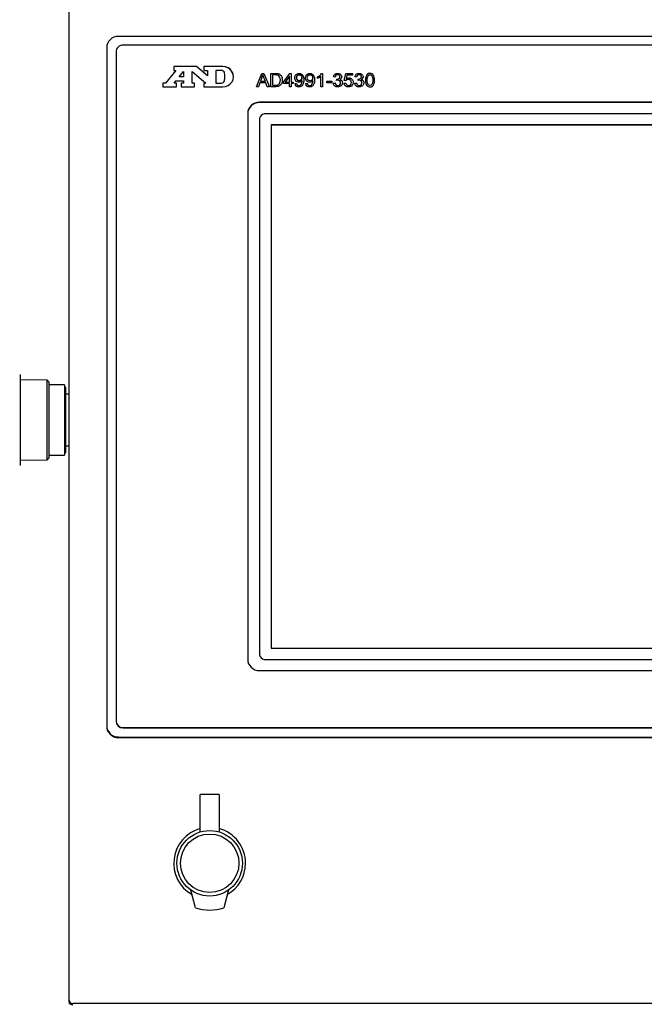
# Model space of a CAD drawing. Units: millimetres. Extents: x 23 to 562, y 10 to 286.
# Drawn here: x 191 to 212, y 153 to 186 of the extents above; entities that cross this region are included whole.
import ezdxf
from ezdxf.enums import TextEntityAlignment as Align

# ---------------------------------------------------------------- set-up
doc = ezdxf.new("R2010")
doc.units = ezdxf.units.MM
for name, color, linetype in [('3530ヘッドリアカバー幅480', 7, 'Continuous'), ('Default', 7, 'Continuous'), ('EMERGENCY銘板', 7, 'Continuous'), ('L1', 7, 'Continuous'), ('LCDシートN-1', 7, 'Continuous'), ('MP1001770_01_353', 7, 'Continuous'), ('PXC_1404515_01_S', 7, 'Continuous'), ('トップカバー前扉480X440_', 7, 'Continuous')]:
    doc.layers.add(name, color=color, linetype=linetype)
doc.styles.add('SEACAD_Arial', font='arial.ttf', dxfattribs={"width": 0.95})
doc.dimstyles.new('AD', dxfattribs={"dimtxt": 2.7, "dimasz": 2.16, "dimexe": 1.35, "dimexo": 1.35, "dimgap": 0.675, "dimtad": 1, "dimdec": 3, "dimlfac": 12.5, "dimdsep": 46, "dimtxsty": 'SEACAD_Arial', "dimblk1": '_SE_FILLED', "dimblk2": '_SE_FILLED', "dimsah": 1, "dimcen": 1.35, "dimadec": 1, "dimazin": 0, "dimtfac": 0.6, "dimtdec": 3, "dimtmove": 0, "dimatfit": 3, "dimfxl": 1, "dimarcsym": 0})

# ---------------------------------------------------------------- blocks, each defined once
blk = doc.blocks.new('SE')
at = {"layer": '3530ヘッドリアカバー幅480', "color": 7, "linetype": 'Continuous', "lineweight": 25}
for p in [(192.446, 152.878), (192.477, 152.798)]:
    blk.add_line(p, (192.446, 152.798), dxfattribs=at)
at = {"layer": 'EMERGENCY銘板', "color": 7, "linetype": 'Continuous', "lineweight": 25}
for p, q in [((192.431, 175.158), (192.431, 170.358)), ((192.446, 175.158), (192.431, 175.158)), ((192.431, 170.358), (192.446, 170.358))]:
    blk.add_line(p, q, dxfattribs=at)
at = {"layer": 'L1', "color": 7, "linetype": 'Continuous', "lineweight": 25}
for p, q in [((190.783, 171.24), (190.783, 174.276)), ((191.695, 174.119), (190.783, 174.127)), ((191.695, 171.397), (191.695, 174.119)), ((191.759, 174.054), (191.695, 174.119)), ((191.759, 171.462), (191.759, 174.054)), ((192.279, 173.958), (191.759, 173.958)), ((192.279, 173.958), (192.279, 171.558)), ((192.319, 173.878), (192.279, 173.878)), ((192.319, 173.878), (192.319, 171.638)), ((192.431, 173.638), (192.319, 173.638)), ((192.319, 171.878), (192.431, 171.878)), ((190.783, 171.389), (191.695, 171.397)), ((191.695, 171.397), (191.759, 171.462)), ((191.759, 171.558), (192.279, 171.558)), ((192.279, 171.638), (192.319, 171.638))]:
    blk.add_line(p, q, dxfattribs=at)
for centre, start, end in [((190.743, 174.276), 0, 75), ((190.743, 171.24), 285, 0)]:
    blk.add_arc(centre, 0.04, start, end, dxfattribs=at)
at = {"layer": 'LCDシートN-1', "color": 7, "linetype": 'Continuous', "lineweight": 25}
for p, q in [((229.166, 185.873), (194.126, 185.873)), ((229.006, 185.575), (194.286, 185.575)), ((193.726, 185.487), (193.726, 162.305)), ((194.046, 185.343), (194.046, 162.47)), ((196.801, 184.841), (196.021, 184.841)), ((196.021, 184.841), (196.021, 184.708)), ((196.801, 184.84), (196.021, 184.84)), ((196.801, 184.84), (196.801, 184.841)), ((197.173, 184.523), (196.801, 184.841)), ((197.173, 184.523), (196.801, 184.84)), ((197.698, 184.841), (197.043, 184.841)), ((197.043, 184.841), (197.043, 184.708)), ((197.698, 184.84), (197.043, 184.84)), ((196.093, 184.708), (195.733, 184.277)), ((196.093, 184.708), (195.733, 184.277)), ((196.021, 184.708), (196.093, 184.708)), ((196.093, 184.708), (196.093, 184.708)), ((196.203, 184.486), (196.357, 184.67)), ((196.357, 184.67), (196.357, 184.486)), ((196.645, 184.277), (196.645, 184.677)), ((196.645, 184.677), (197.113, 184.277)), ((197.043, 184.708), (197.173, 184.708)), ((197.173, 184.708), (197.173, 184.523)), ((197.173, 184.523), (197.173, 184.523)), ((197.461, 184.708), (197.461, 184.277)), ((197.644, 184.708), (197.461, 184.708)), ((197.763, 184.493), (197.763, 184.493)), ((198.846, 184.153), (199.026, 184.607)), ((198.846, 184.153), (199.026, 184.607)), ((199.026, 184.607), (199.095, 184.607)), ((199.026, 184.607), (199.026, 184.607)), ((199.026, 184.607), (199.095, 184.607)), ((199.095, 184.607), (199.286, 184.153)), ((199.095, 184.607), (199.095, 184.607)), ((199.095, 184.607), (199.286, 184.153)), ((199.337, 184.153), (199.337, 184.607)), ((199.398, 184.554), (199.398, 184.206)), ((199.769, 184.313), (199.983, 184.607)), ((199.769, 184.313), (199.983, 184.607)), ((199.974, 184.518), (199.826, 184.313)), ((199.974, 184.313), (199.974, 184.518)), ((199.983, 184.607), (200.031, 184.607)), ((199.983, 184.607), (199.983, 184.607)), ((199.983, 184.607), (200.031, 184.607)), ((200.031, 184.607), (200.031, 184.313)), ((200.931, 184.441), (200.931, 184.495)), ((201.047, 184.153), (201.047, 184.508)), ((201.068, 184.609), (201.105, 184.609)), ((201.068, 184.608), (201.068, 184.609)), ((201.068, 184.608), (201.105, 184.608)), ((201.105, 184.609), (201.105, 184.153)), ((201.534, 184.482), (201.477, 184.491)), ((201.848, 184.367), (201.894, 184.601)), ((201.848, 184.367), (201.894, 184.601)), ((201.894, 184.601), (202.128, 184.601)), ((201.894, 184.601), (201.894, 184.601)), ((201.894, 184.601), (202.128, 184.601)), ((201.939, 184.548), (201.915, 184.425)), ((202.128, 184.548), (201.939, 184.548)), ((202.128, 184.601), (202.128, 184.548)), ((202.266, 184.482), (202.209, 184.491)), ((195.733, 184.277), (195.646, 184.277)), ((195.646, 184.277), (195.646, 184.145)), ((195.733, 184.277), (195.646, 184.277)), ((195.733, 184.277), (195.733, 184.277)), ((196.029, 184.277), (196.093, 184.354)), ((196.114, 184.277), (196.029, 184.277)), ((196.029, 184.277), (196.029, 184.277)), ((196.114, 184.277), (196.029, 184.277)), ((196.093, 184.354), (196.357, 184.354)), ((196.114, 184.145), (196.114, 184.277)), ((196.357, 184.486), (196.203, 184.486)), ((196.203, 184.486), (196.203, 184.486)), ((196.357, 184.486), (196.203, 184.486)), ((196.357, 184.277), (196.271, 184.277)), ((196.357, 184.277), (196.271, 184.277)), ((196.271, 184.277), (196.271, 184.145)), ((196.357, 184.486), (196.357, 184.486)), ((196.357, 184.354), (196.357, 184.277)), ((196.357, 184.277), (196.357, 184.277)), ((196.731, 184.277), (196.645, 184.277)), ((196.645, 184.277), (196.645, 184.277)), ((196.731, 184.277), (196.645, 184.277)), ((196.731, 184.145), (196.731, 184.277)), ((197.113, 184.277), (197.043, 184.277)), ((197.113, 184.277), (197.043, 184.277)), ((197.043, 184.277), (197.043, 184.145)), ((197.113, 184.277), (197.113, 184.277)), ((197.461, 184.277), (197.644, 184.277)), ((197.461, 184.277), (197.461, 184.277)), ((197.461, 184.277), (197.644, 184.277)), ((198.963, 184.29), (198.912, 184.153)), ((199.161, 184.29), (198.963, 184.29)), ((198.981, 184.339), (199.141, 184.339)), ((198.981, 184.339), (198.981, 184.339)), ((198.981, 184.339), (199.141, 184.339)), ((199.141, 184.339), (199.141, 184.339)), ((199.215, 184.153), (199.161, 184.29)), ((199.398, 184.206), (199.398, 184.206)), ((199.769, 184.261), (199.769, 184.313)), ((199.974, 184.261), (199.769, 184.261)), ((199.826, 184.313), (199.974, 184.313)), ((199.826, 184.313), (199.826, 184.313)), ((199.826, 184.313), (199.974, 184.313)), ((199.974, 184.313), (199.974, 184.313)), ((199.974, 184.153), (199.974, 184.261)), ((200.031, 184.313), (200.095, 184.313)), ((200.031, 184.313), (200.031, 184.313)), ((200.031, 184.313), (200.095, 184.313)), ((200.095, 184.261), (200.031, 184.261)), ((200.031, 184.261), (200.031, 184.153)), ((200.095, 184.313), (200.095, 184.261)), ((200.163, 184.258), (200.218, 184.263)), ((200.163, 184.258), (200.218, 184.262)), ((200.218, 184.262), (200.218, 184.263)), ((200.529, 184.258), (200.584, 184.263)), ((200.529, 184.258), (200.584, 184.262)), ((200.584, 184.262), (200.584, 184.263)), ((200.772, 184.366), (200.772, 184.366)), ((201.247, 184.289), (201.247, 184.346)), ((201.247, 184.346), (201.426, 184.346)), ((201.247, 184.346), (201.426, 184.346)), ((201.426, 184.289), (201.247, 184.289)), ((201.426, 184.346), (201.426, 184.289)), ((201.472, 184.272), (201.53, 184.28)), ((201.472, 184.272), (201.53, 184.279)), ((201.53, 184.279), (201.53, 184.28)), ((201.586, 184.367), (201.593, 184.416)), ((201.586, 184.367), (201.593, 184.416)), ((201.593, 184.416), (201.593, 184.416)), ((201.602, 184.416), (201.602, 184.416)), ((201.693, 184.398), (201.693, 184.398)), ((201.838, 184.272), (201.898, 184.276)), ((201.838, 184.272), (201.898, 184.276)), ((201.902, 184.36), (201.848, 184.367)), ((201.898, 184.276), (201.898, 184.276)), ((201.915, 184.425), (201.915, 184.425)), ((202.204, 184.272), (202.262, 184.28)), ((202.204, 184.272), (202.262, 184.279)), ((202.262, 184.279), (202.262, 184.28)), ((202.318, 184.367), (202.325, 184.416)), ((202.318, 184.367), (202.325, 184.416)), ((202.325, 184.416), (202.325, 184.416)), ((202.334, 184.416), (202.334, 184.416)), ((202.425, 184.398), (202.425, 184.398)), ((195.646, 184.145), (196.114, 184.145)), ((196.271, 184.145), (196.731, 184.145)), ((197.043, 184.145), (197.698, 184.145)), ((198.912, 184.153), (198.846, 184.153)), ((199.286, 184.153), (199.215, 184.153)), ((200.031, 184.153), (199.974, 184.153)), ((201.105, 184.153), (201.047, 184.153)), ((224.346, 183.623), (198.946, 183.623)), ((224.346, 183.613), (198.946, 183.613)), ((198.546, 183.237), (198.546, 164.575)), ((224.186, 183.231), (199.106, 183.231)), ((198.946, 183.076), (198.946, 164.724)), ((199.346, 182.845), (199.346, 164.956)), ((223.946, 182.845), (199.346, 182.845)), ((223.946, 182.84), (199.346, 182.84)), ((198.946, 164.724), (198.946, 164.72)), ((199.346, 164.956), (223.946, 164.956)), ((199.106, 164.569), (224.186, 164.569)), ((199.106, 164.569), (199.106, 164.565)), ((199.106, 164.565), (224.186, 164.565)), ((198.946, 164.189), (224.346, 164.189)), ((193.726, 162.305), (193.726, 162.284)), ((194.046, 162.47), (194.046, 162.459)), ((194.286, 162.238), (229.006, 162.238)), ((194.286, 162.228), (229.006, 162.228)), ((194.126, 161.918), (229.166, 161.918)), ((194.126, 161.898), (229.166, 161.898))]:
    blk.add_line(p, q, dxfattribs=at)
for centre, radius, start, end in [((197.672, 184.92), 1.433, 336.0807, 345.4542), ((203.723, 186.168), 4.934, 199.0138, 201.7528), ((200.821, 184.765), 0.292, 292.2225, 327.6453), ((200.821, 184.765), 0.292, 292.2225, 327.6453), ((200.79, 184.819), 0.404, 290.5324, 309.6569), ((201.6, 184.451), 0.0352, 258.6306, 274.0005), ((201.6, 184.451), 0.0352, 258.6306, 274.0005), ((202.332, 184.451), 0.0352, 258.6306, 274.0005), ((202.332, 184.451), 0.0352, 258.6306, 274.0005)]:
    blk.add_arc(centre, radius, start, end, dxfattribs=at)
for centre, major_axis, start_param, end_param in [((194.126, 185.487), (0.4, 0), 1.570796, 3.141593), ((194.286, 185.343), (0.24, 0), 1.570796, 3.141593), ((197.698, 184.493), (-0.36, 0), 1.570796, 4.712389), ((197.698, 184.493), (-0.36, 0), 3.141593, 4.712389), ((197.644, 184.604), (0.108, 0), 0.189365, 1.570796), ((197.043, 184.493), (-0.72, 0), 2.952228, 3.330958), ((197.043, 184.493), (-0.72, 0), 2.952228, 3.141593), ((197.644, 184.382), (0.108, 0), 4.712389, 6.09382), ((197.644, 184.381), (0.108, 0), 4.712389, 6.09382), ((198.946, 183.237), (0.4, 0), 1.570796, 3.141593), ((198.946, 183.227), (0.4, 0), 1.570796, 3.141593), ((199.176, 183.009), (-0.24, 0), 5.006904, 5.98867), ((199.176, 164.791), (-0.24, 0), 0.294515, 1.276281), ((199.176, 164.787), (-0.24, 0), 0.294515, 1.276281), ((198.946, 164.575), (-0.4, 0), 0, 1.570796), ((194.126, 162.305), (-0.4, 0), 0, 1.570796), ((194.126, 162.284), (-0.4, 0), 0, 1.570796), ((194.286, 162.47), (-0.24, 0), 0, 1.570796), ((194.286, 162.459), (-0.24, 0), 0, 1.570796)]:
    blk.add_ellipse(centre, major_axis=major_axis, ratio=0.965926, start_param=start_param, end_param=end_param, dxfattribs=at)
for points, knots in [([(199.337, 184.607), (199.391, 184.607), (199.445, 184.607), (199.499, 184.607), (199.535, 184.607), (199.563, 184.605), (199.582, 184.601), (199.61, 184.595), (199.633, 184.584), (199.652, 184.568), (199.676, 184.548), (199.695, 184.522), (199.708, 184.491), (199.72, 184.459), (199.726, 184.423), (199.726, 184.348), (199.722, 184.317), (199.713, 184.29), (199.705, 184.264), (199.694, 184.242), (199.681, 184.224), (199.668, 184.207), (199.654, 184.193), (199.638, 184.183), (199.623, 184.173), (199.604, 184.165), (199.56, 184.155), (199.535, 184.153), (199.507, 184.153), (199.45, 184.153), (199.393, 184.153), (199.337, 184.153)], [0, 0, 0, 0, 0.150382, 0.150382, 0.150382, 0.228431, 0.228431, 0.228431, 0.30069, 0.30069, 0.30069, 0.392591, 0.392591, 0.392591, 0.498089, 0.498089, 0.587841, 0.587841, 0.587841, 0.658323, 0.658323, 0.658323, 0.714972, 0.714972, 0.714972, 0.778663, 0.778663, 0.842354, 0.842354, 0.842354, 1, 1, 1, 1]), ([(199.337, 184.607), (199.391, 184.607), (199.445, 184.607), (199.499, 184.607), (199.535, 184.607), (199.563, 184.605), (199.582, 184.601), (199.61, 184.595), (199.633, 184.584), (199.652, 184.568), (199.676, 184.548), (199.695, 184.522), (199.708, 184.49), (199.717, 184.465), (199.723, 184.438), (199.725, 184.407)], [0, 0, 0, 0, 0.1503824, 0.1503824, 0.1503824, 0.2284309, 0.2284309, 0.2284309, 0.30069, 0.30069, 0.30069, 0.3925914, 0.3925914, 0.3925914, 0.4763104, 0.4763104, 0.4763104, 0.4763104]), ([(199.398, 184.206), (199.432, 184.206), (199.466, 184.206), (199.499, 184.206), (199.53, 184.206), (199.555, 184.209), (199.572, 184.214), (199.59, 184.22), (199.604, 184.228), (199.629, 184.252), (199.641, 184.271), (199.649, 184.296), (199.657, 184.32), (199.662, 184.349), (199.662, 184.431), (199.654, 184.468), (199.637, 184.493), (199.621, 184.519), (199.602, 184.536), (199.578, 184.545), (199.562, 184.551), (199.535, 184.554), (199.497, 184.554), (199.464, 184.554), (199.431, 184.554), (199.398, 184.554)], [0, 0, 0, 0, 0.131868, 0.131868, 0.131868, 0.228282, 0.228282, 0.228282, 0.29352, 0.29352, 0.383701, 0.383701, 0.383701, 0.499077, 0.499077, 0.657972, 0.657972, 0.657972, 0.763653, 0.763653, 0.763653, 0.870573, 0.870573, 0.870573, 1, 1, 1, 1]), ([(200.406, 184.366), (200.394, 184.348), (200.379, 184.334), (200.359, 184.323), (200.339, 184.312), (200.317, 184.306), (200.294, 184.306), (200.255, 184.307), (200.222, 184.32), (200.168, 184.374), (200.155, 184.41), (200.155, 184.501), (200.169, 184.538), (200.197, 184.566), (200.225, 184.595), (200.26, 184.609), (200.333, 184.609), (200.361, 184.601), (200.386, 184.585), (200.412, 184.569), (200.431, 184.546), (200.444, 184.517), (200.457, 184.487), (200.463, 184.445), (200.463, 184.331), (200.457, 184.285), (200.444, 184.25), (200.431, 184.216), (200.411, 184.19), (200.386, 184.172), (200.36, 184.154), (200.33, 184.145), (200.258, 184.145), (200.228, 184.155), (200.205, 184.175), (200.182, 184.195), (200.167, 184.222), (200.163, 184.258)], [0, 0, 0, 0, 0.044984, 0.044984, 0.044984, 0.091359, 0.091359, 0.091359, 0.172105, 0.172105, 0.252851, 0.252851, 0.335779, 0.335779, 0.335779, 0.417773, 0.417773, 0.476686, 0.476686, 0.476686, 0.539865, 0.539865, 0.539865, 0.633402, 0.633402, 0.731004, 0.731004, 0.731004, 0.800309, 0.800309, 0.800309, 0.864239, 0.864239, 0.93282, 0.93282, 0.93282, 1, 1, 1, 1]), ([(200.156, 184.43), (200.155, 184.438), (200.155, 184.446), (200.155, 184.501), (200.169, 184.538), (200.197, 184.566), (200.225, 184.594), (200.26, 184.608), (200.333, 184.608), (200.361, 184.6), (200.386, 184.585), (200.412, 184.569), (200.431, 184.546), (200.444, 184.516), (200.455, 184.492), (200.461, 184.457), (200.463, 184.413)], [0.2374303, 0.2374303, 0.2374303, 0.2374303, 0.2528509, 0.2528509, 0.3357791, 0.3357791, 0.3357791, 0.4177726, 0.4177726, 0.4766864, 0.4766864, 0.4766864, 0.5398655, 0.5398655, 0.5398655, 0.6191735, 0.6191735, 0.6191735, 0.6191735]), ([(200.399, 184.458), (200.399, 184.49), (200.391, 184.515), (200.373, 184.535), (200.356, 184.554), (200.335, 184.563), (200.284, 184.563), (200.261, 184.552), (200.243, 184.532), (200.224, 184.512), (200.215, 184.486), (200.215, 184.424), (200.224, 184.401), (200.259, 184.364), (200.282, 184.356), (200.335, 184.356), (200.356, 184.364), (200.391, 184.401), (200.399, 184.426), (200.399, 184.458)], [0, 0, 0, 0, 0.134485, 0.134485, 0.134485, 0.249645, 0.249645, 0.369124, 0.369124, 0.369124, 0.506606, 0.506606, 0.629954, 0.629954, 0.753303, 0.753303, 0.876651, 0.876651, 1, 1, 1, 1]), ([(200.772, 184.366), (200.761, 184.348), (200.745, 184.334), (200.725, 184.323), (200.705, 184.312), (200.683, 184.306), (200.66, 184.306), (200.621, 184.307), (200.588, 184.32), (200.562, 184.347), (200.535, 184.374), (200.521, 184.41), (200.521, 184.501), (200.535, 184.538), (200.563, 184.566), (200.591, 184.595), (200.626, 184.609), (200.699, 184.609), (200.727, 184.601), (200.752, 184.585), (200.778, 184.569), (200.797, 184.546), (200.823, 184.487), (200.83, 184.445), (200.83, 184.331), (200.823, 184.285), (200.81, 184.25), (200.797, 184.216), (200.778, 184.19), (200.752, 184.172), (200.726, 184.154), (200.696, 184.145), (200.624, 184.145), (200.594, 184.155), (200.571, 184.175), (200.548, 184.195), (200.533, 184.222), (200.529, 184.258)], [0, 0, 0, 0, 0.044968, 0.044968, 0.044968, 0.091357, 0.091357, 0.091357, 0.166589, 0.166589, 0.166589, 0.25005, 0.25005, 0.335768, 0.335768, 0.335768, 0.417156, 0.417156, 0.476678, 0.476678, 0.476678, 0.560199, 0.560199, 0.643719, 0.643719, 0.730871, 0.730871, 0.730871, 0.800204, 0.800204, 0.800204, 0.864717, 0.864717, 0.932717, 0.932717, 0.932717, 1, 1, 1, 1]), ([(200.523, 184.43), (200.522, 184.438), (200.521, 184.446), (200.521, 184.501), (200.535, 184.538), (200.563, 184.566), (200.591, 184.594), (200.626, 184.608), (200.699, 184.608), (200.727, 184.6), (200.752, 184.585), (200.778, 184.569), (200.797, 184.546), (200.821, 184.491), (200.827, 184.457), (200.829, 184.413)], [0.234155, 0.234155, 0.234155, 0.234155, 0.2500504, 0.2500504, 0.3357676, 0.3357676, 0.3357676, 0.4171556, 0.4171556, 0.4766782, 0.4766782, 0.4766782, 0.5601988, 0.5601988, 0.6310908, 0.6310908, 0.6310908, 0.6310908]), ([(200.765, 184.458), (200.765, 184.49), (200.757, 184.515), (200.739, 184.535), (200.722, 184.553), (200.701, 184.563), (200.65, 184.563), (200.628, 184.552), (200.59, 184.512), (200.581, 184.486), (200.581, 184.424), (200.59, 184.401), (200.607, 184.382), (200.625, 184.364), (200.647, 184.356), (200.701, 184.356), (200.723, 184.364), (200.74, 184.382), (200.757, 184.4), (200.765, 184.426), (200.765, 184.458)], [0, 0, 0, 0, 0.134578, 0.134578, 0.134578, 0.26035, 0.26035, 0.389266, 0.389266, 0.518183, 0.518183, 0.633846, 0.633846, 0.633846, 0.750709, 0.750709, 0.867571, 0.867571, 0.867571, 1, 1, 1, 1]), ([(200.765, 184.458), (200.765, 184.49), (200.757, 184.515), (200.739, 184.534), (200.722, 184.553), (200.701, 184.562), (200.65, 184.562), (200.628, 184.552), (200.59, 184.512), (200.581, 184.486), (200.581, 184.424), (200.59, 184.4), (200.607, 184.382), (200.625, 184.364), (200.647, 184.355), (200.701, 184.355), (200.723, 184.364), (200.74, 184.382), (200.757, 184.4), (200.765, 184.426), (200.765, 184.458)], [0, 0, 0, 0, 0.134578, 0.134578, 0.134578, 0.26035, 0.26035, 0.389266, 0.389266, 0.518183, 0.518183, 0.633846, 0.633846, 0.633846, 0.750709, 0.750709, 0.867571, 0.867571, 0.867571, 1, 1, 1, 1]), ([(201.477, 184.491), (201.484, 184.528), (201.5, 184.557), (201.55, 184.598), (201.581, 184.609), (201.645, 184.609), (201.669, 184.603), (201.69, 184.593), (201.712, 184.582), (201.729, 184.568), (201.74, 184.549), (201.752, 184.531), (201.758, 184.511), (201.758, 184.471), (201.752, 184.453), (201.741, 184.437), (201.73, 184.421), (201.714, 184.408), (201.693, 184.398)], [0, 0, 0, 0, 0.194929, 0.194929, 0.389857, 0.389857, 0.523058, 0.523058, 0.523058, 0.651163, 0.651163, 0.651163, 0.769622, 0.769622, 0.881214, 0.881214, 0.881214, 1, 1, 1, 1]), ([(201.477, 184.491), (201.484, 184.528), (201.5, 184.557), (201.55, 184.598), (201.581, 184.608), (201.645, 184.608), (201.669, 184.603), (201.69, 184.592), (201.712, 184.582), (201.729, 184.567), (201.74, 184.549), (201.752, 184.53), (201.758, 184.511), (201.758, 184.481), (201.757, 184.473), (201.754, 184.465)], [0, 0, 0, 0, 0.1949286, 0.1949286, 0.3898573, 0.3898573, 0.5230585, 0.5230585, 0.5230585, 0.651163, 0.651163, 0.651163, 0.7696221, 0.7696221, 0.8187421, 0.8187421, 0.8187421, 0.8187421]), ([(201.602, 184.416), (201.627, 184.415), (201.649, 184.422), (201.668, 184.434), (201.688, 184.447), (201.698, 184.466), (201.698, 184.512), (201.691, 184.529), (201.676, 184.542), (201.662, 184.556), (201.643, 184.563), (201.597, 184.563), (201.578, 184.556), (201.563, 184.542), (201.548, 184.529), (201.538, 184.508), (201.534, 184.482)], [0, 0, 0, 0, 0.178368, 0.178368, 0.178368, 0.361697, 0.361697, 0.504523, 0.504523, 0.504523, 0.663087, 0.663087, 0.819479, 0.819479, 0.819479, 1, 1, 1, 1]), ([(201.602, 184.416), (201.627, 184.415), (201.649, 184.422), (201.668, 184.434), (201.688, 184.447), (201.698, 184.466), (201.698, 184.501), (201.696, 184.509), (201.693, 184.517)], [0, 0, 0, 0, 0.1783676, 0.1783676, 0.1783676, 0.3616971, 0.3616971, 0.4250476, 0.4250476, 0.4250476, 0.4250476]), ([(202.209, 184.491), (202.216, 184.528), (202.232, 184.557), (202.257, 184.578), (202.282, 184.599), (202.314, 184.609), (202.377, 184.609), (202.401, 184.603), (202.423, 184.593), (202.444, 184.582), (202.461, 184.568), (202.484, 184.531), (202.49, 184.511), (202.49, 184.471), (202.484, 184.453), (202.462, 184.421), (202.446, 184.408), (202.425, 184.398)], [0, 0, 0, 0, 0.19457, 0.19457, 0.19457, 0.388251, 0.388251, 0.52334, 0.52334, 0.52334, 0.646062, 0.646062, 0.768784, 0.768784, 0.884392, 0.884392, 1, 1, 1, 1]), ([(202.209, 184.491), (202.216, 184.528), (202.232, 184.557), (202.257, 184.578), (202.282, 184.598), (202.314, 184.608), (202.377, 184.608), (202.401, 184.603), (202.423, 184.592), (202.444, 184.582), (202.461, 184.567), (202.484, 184.53), (202.49, 184.511), (202.49, 184.481), (202.489, 184.473), (202.487, 184.465)], [0, 0, 0, 0, 0.1945697, 0.1945697, 0.1945697, 0.3882513, 0.3882513, 0.5233402, 0.5233402, 0.5233402, 0.6460623, 0.6460623, 0.7687844, 0.7687844, 0.8196642, 0.8196642, 0.8196642, 0.8196642]), ([(202.334, 184.416), (202.359, 184.415), (202.381, 184.422), (202.401, 184.434), (202.42, 184.447), (202.43, 184.466), (202.43, 184.512), (202.423, 184.529), (202.408, 184.542), (202.393, 184.556), (202.375, 184.563), (202.329, 184.563), (202.311, 184.556), (202.295, 184.542), (202.28, 184.529), (202.271, 184.508), (202.266, 184.482)], [0, 0, 0, 0, 0.179003, 0.179003, 0.179003, 0.36215, 0.36215, 0.504835, 0.504835, 0.504835, 0.663239, 0.663239, 0.819473, 0.819473, 0.819473, 1, 1, 1, 1]), ([(202.334, 184.416), (202.359, 184.415), (202.381, 184.422), (202.401, 184.434), (202.42, 184.446), (202.43, 184.466), (202.43, 184.501), (202.428, 184.509), (202.426, 184.517)], [0, 0, 0, 0, 0.1790028, 0.1790028, 0.1790028, 0.36215, 0.36215, 0.4254582, 0.4254582, 0.4254582, 0.4254582]), ([(202.572, 184.377), (202.572, 184.43), (202.577, 184.474), (202.589, 184.507), (202.6, 184.539), (202.617, 184.564), (202.64, 184.582), (202.662, 184.6), (202.691, 184.609), (202.751, 184.609), (202.773, 184.604), (202.792, 184.594), (202.811, 184.584), (202.827, 184.57), (202.839, 184.551), (202.852, 184.533), (202.861, 184.511), (202.868, 184.484), (202.876, 184.457), (202.879, 184.422), (202.879, 184.323), (202.873, 184.28), (202.862, 184.247), (202.85, 184.215), (202.834, 184.189), (202.788, 184.154), (202.76, 184.145), (202.68, 184.145), (202.644, 184.161), (202.618, 184.192), (202.587, 184.229), (202.572, 184.291), (202.572, 184.377)], [0, 0, 0, 0, 0.105598, 0.105598, 0.105598, 0.179121, 0.179121, 0.179121, 0.250688, 0.250688, 0.30387, 0.30387, 0.30387, 0.354347, 0.354347, 0.354347, 0.41333, 0.41333, 0.41333, 0.500942, 0.500942, 0.605129, 0.605129, 0.605129, 0.677497, 0.677497, 0.749865, 0.749865, 0.8444, 0.8444, 0.8444, 1, 1, 1, 1]), ([(202.631, 184.377), (202.631, 184.302), (202.64, 184.252), (202.658, 184.228), (202.677, 184.203), (202.699, 184.191), (202.725, 184.191), (202.752, 184.191), (202.774, 184.203), (202.792, 184.228), (202.81, 184.252), (202.819, 184.302), (202.819, 184.452), (202.81, 184.501), (202.774, 184.55), (202.752, 184.563), (202.698, 184.563), (202.677, 184.552), (202.661, 184.53), (202.64, 184.503), (202.631, 184.451), (202.631, 184.377)], [0, 0, 0, 0, 0.165938, 0.165938, 0.165938, 0.24969, 0.24969, 0.24969, 0.333643, 0.333643, 0.333643, 0.45845, 0.45845, 0.583258, 0.583258, 0.708065, 0.708065, 0.828569, 0.828569, 0.828569, 1, 1, 1, 1]), ([(199.398, 184.206), (199.432, 184.206), (199.466, 184.206), (199.499, 184.206), (199.53, 184.206), (199.555, 184.208), (199.572, 184.214), (199.59, 184.219), (199.604, 184.228), (199.629, 184.252), (199.641, 184.271), (199.649, 184.295), (199.655, 184.314), (199.659, 184.335), (199.661, 184.358)], [0, 0, 0, 0, 0.1318683, 0.1318683, 0.1318683, 0.2282818, 0.2282818, 0.2282818, 0.2935197, 0.2935197, 0.3837014, 0.3837014, 0.3837014, 0.4703843, 0.4703843, 0.4703843, 0.4703843]), ([(200.217, 184.478), (200.215, 184.47), (200.215, 184.462), (200.215, 184.424), (200.224, 184.4), (200.259, 184.364), (200.282, 184.355), (200.335, 184.355), (200.356, 184.364), (200.391, 184.4), (200.399, 184.426), (200.399, 184.458)], [0.469708, 0.469708, 0.469708, 0.469708, 0.5066059, 0.5066059, 0.6299544, 0.6299544, 0.7533029, 0.7533029, 0.8766515, 0.8766515, 1, 1, 1, 1]), ([(200.218, 184.263), (200.223, 184.237), (200.232, 184.219), (200.245, 184.208), (200.258, 184.196), (200.275, 184.191), (200.296, 184.191), (200.314, 184.191), (200.33, 184.195), (200.357, 184.21), (200.368, 184.221), (200.376, 184.234), (200.385, 184.247), (200.392, 184.265), (200.398, 184.287), (200.403, 184.309), (200.406, 184.332), (200.406, 184.357), (200.406, 184.361), (200.406, 184.366)], [0, 0, 0, 0, 0.179109, 0.179109, 0.179109, 0.334769, 0.334769, 0.334769, 0.469024, 0.469024, 0.603278, 0.603278, 0.603278, 0.767933, 0.767933, 0.767933, 0.977898, 0.977898, 1, 1, 1, 1]), ([(200.218, 184.262), (200.223, 184.237), (200.232, 184.219), (200.245, 184.208), (200.258, 184.196), (200.275, 184.191), (200.296, 184.191), (200.314, 184.191), (200.33, 184.195), (200.357, 184.21), (200.368, 184.221), (200.376, 184.234), (200.385, 184.247), (200.392, 184.264), (200.398, 184.287), (200.403, 184.309), (200.406, 184.332), (200.406, 184.357), (200.406, 184.361), (200.406, 184.366)], [0, 0, 0, 0, 0.179109, 0.179109, 0.179109, 0.334769, 0.334769, 0.334769, 0.469024, 0.469024, 0.603278, 0.603278, 0.603278, 0.767933, 0.767933, 0.767933, 0.977898, 0.977898, 1, 1, 1, 1]), ([(200.584, 184.263), (200.589, 184.237), (200.598, 184.219), (200.611, 184.208), (200.624, 184.196), (200.641, 184.191), (200.662, 184.191), (200.68, 184.191), (200.696, 184.195), (200.71, 184.203), (200.723, 184.21), (200.734, 184.221), (200.742, 184.234), (200.751, 184.247), (200.758, 184.265), (200.764, 184.287), (200.77, 184.309), (200.772, 184.332), (200.772, 184.357), (200.772, 184.361), (200.772, 184.366)], [0, 0, 0, 0, 0.179128, 0.179128, 0.179128, 0.333945, 0.333945, 0.333945, 0.472265, 0.472265, 0.472265, 0.603364, 0.603364, 0.603364, 0.767979, 0.767979, 0.767979, 0.977903, 0.977903, 1, 1, 1, 1]), ([(200.584, 184.262), (200.589, 184.237), (200.598, 184.219), (200.611, 184.208), (200.624, 184.196), (200.641, 184.191), (200.662, 184.191), (200.68, 184.191), (200.696, 184.195), (200.71, 184.202), (200.723, 184.21), (200.734, 184.221), (200.742, 184.234), (200.751, 184.247), (200.758, 184.264), (200.764, 184.287), (200.77, 184.309), (200.772, 184.332), (200.772, 184.357), (200.772, 184.361), (200.772, 184.366)], [0, 0, 0, 0, 0.179128, 0.179128, 0.179128, 0.333945, 0.333945, 0.333945, 0.472265, 0.472265, 0.472265, 0.603364, 0.603364, 0.603364, 0.767979, 0.767979, 0.767979, 0.977903, 0.977903, 1, 1, 1, 1]), ([(201.693, 184.398), (201.72, 184.392), (201.742, 184.379), (201.758, 184.36), (201.773, 184.341), (201.781, 184.316), (201.781, 184.247), (201.766, 184.213), (201.736, 184.186), (201.706, 184.159), (201.668, 184.145), (201.58, 184.145), (201.546, 184.157), (201.519, 184.18), (201.492, 184.204), (201.476, 184.234), (201.472, 184.272)], [0, 0, 0, 0, 0.125285, 0.125285, 0.125285, 0.259911, 0.259911, 0.443619, 0.443619, 0.443619, 0.644353, 0.644353, 0.824603, 0.824603, 0.824603, 1, 1, 1, 1]), ([(201.53, 184.28), (201.536, 184.248), (201.548, 184.226), (201.564, 184.212), (201.579, 184.198), (201.599, 184.191), (201.622, 184.191), (201.65, 184.191), (201.673, 184.2), (201.692, 184.218), (201.71, 184.236), (201.72, 184.259), (201.72, 184.311), (201.711, 184.332), (201.694, 184.349), (201.676, 184.365), (201.654, 184.373), (201.616, 184.373), (201.602, 184.371), (201.586, 184.367)], [0, 0, 0, 0, 0.163476, 0.163476, 0.163476, 0.295956, 0.295956, 0.295956, 0.454244, 0.454244, 0.454244, 0.611386, 0.611386, 0.763171, 0.763171, 0.763171, 0.931496, 0.931496, 1, 1, 1, 1]), ([(201.53, 184.279), (201.536, 184.248), (201.548, 184.225), (201.564, 184.211), (201.579, 184.198), (201.599, 184.191), (201.622, 184.191), (201.65, 184.191), (201.673, 184.2), (201.692, 184.218), (201.704, 184.23), (201.713, 184.244), (201.717, 184.26)], [0, 0, 0, 0, 0.1634765, 0.1634765, 0.1634765, 0.2959564, 0.2959564, 0.2959564, 0.4542437, 0.4542437, 0.4542437, 0.5596819, 0.5596819, 0.5596819, 0.5596819]), ([(201.693, 184.398), (201.72, 184.392), (201.742, 184.379), (201.758, 184.36), (201.769, 184.346), (201.776, 184.33), (201.779, 184.311)], [0, 0, 0, 0, 0.1252849, 0.1252849, 0.1252849, 0.2196924, 0.2196924, 0.2196924, 0.2196924]), ([(201.915, 184.425), (201.943, 184.444), (201.973, 184.454), (202.045, 184.454), (202.08, 184.44), (202.136, 184.385), (202.15, 184.35), (202.15, 184.266), (202.138, 184.23), (202.113, 184.2), (202.082, 184.163), (202.042, 184.145), (201.947, 184.145), (201.912, 184.157), (201.885, 184.18), (201.857, 184.203), (201.842, 184.234), (201.838, 184.272)], [0, 0, 0, 0, 0.1126, 0.1126, 0.261596, 0.261596, 0.410592, 0.410592, 0.553293, 0.553293, 0.553293, 0.725523, 0.725523, 0.865781, 0.865781, 0.865781, 1, 1, 1, 1]), ([(201.898, 184.276), (201.902, 184.248), (201.913, 184.227), (201.929, 184.212), (201.945, 184.198), (201.965, 184.191), (201.989, 184.191), (202.017, 184.191), (202.041, 184.201), (202.06, 184.221), (202.079, 184.241), (202.088, 184.268), (202.088, 184.333), (202.079, 184.359), (202.061, 184.377), (202.043, 184.395), (202.018, 184.405), (201.969, 184.405), (201.952, 184.4), (201.937, 184.392), (201.922, 184.384), (201.911, 184.373), (201.902, 184.36)], [0, 0, 0, 0, 0.129698, 0.129698, 0.129698, 0.24246, 0.24246, 0.24246, 0.381369, 0.381369, 0.381369, 0.53768, 0.53768, 0.684133, 0.684133, 0.684133, 0.827512, 0.827512, 0.915295, 0.915295, 0.915295, 1, 1, 1, 1]), ([(201.898, 184.276), (201.902, 184.248), (201.913, 184.226), (201.929, 184.212), (201.945, 184.198), (201.965, 184.191), (201.989, 184.191), (202.017, 184.191), (202.041, 184.201), (202.06, 184.221), (202.079, 184.241), (202.088, 184.268), (202.088, 184.311), (202.087, 184.32), (202.086, 184.328)], [0, 0, 0, 0, 0.129698, 0.129698, 0.129698, 0.2424595, 0.2424595, 0.2424595, 0.3813687, 0.3813687, 0.3813687, 0.5376798, 0.5376798, 0.5812229, 0.5812229, 0.5812229, 0.5812229]), ([(201.915, 184.425), (201.943, 184.444), (201.973, 184.453), (202.045, 184.453), (202.08, 184.44), (202.136, 184.385), (202.15, 184.35), (202.15, 184.298), (202.15, 184.29), (202.149, 184.282)], [0, 0, 0, 0, 0.1126001, 0.1126001, 0.2615963, 0.2615963, 0.4105924, 0.4105924, 0.440216, 0.440216, 0.440216, 0.440216]), ([(202.425, 184.398), (202.453, 184.392), (202.474, 184.379), (202.49, 184.36), (202.505, 184.34), (202.513, 184.316), (202.513, 184.247), (202.498, 184.213), (202.468, 184.186), (202.438, 184.159), (202.4, 184.145), (202.313, 184.145), (202.278, 184.157), (202.224, 184.204), (202.208, 184.234), (202.204, 184.272)], [0, 0, 0, 0, 0.125378, 0.125378, 0.125378, 0.259983, 0.259983, 0.443663, 0.443663, 0.443663, 0.641773, 0.641773, 0.820886, 0.820886, 1, 1, 1, 1]), ([(202.262, 184.28), (202.268, 184.248), (202.28, 184.226), (202.312, 184.198), (202.331, 184.191), (202.355, 184.191), (202.382, 184.191), (202.405, 184.2), (202.424, 184.218), (202.443, 184.236), (202.452, 184.259), (202.452, 184.311), (202.443, 184.332), (202.426, 184.349), (202.409, 184.365), (202.386, 184.373), (202.348, 184.373), (202.335, 184.371), (202.318, 184.367)], [0, 0, 0, 0, 0.147884, 0.147884, 0.295769, 0.295769, 0.295769, 0.454473, 0.454473, 0.454473, 0.611228, 0.611228, 0.76264, 0.76264, 0.76264, 0.931342, 0.931342, 1, 1, 1, 1]), ([(202.262, 184.279), (202.268, 184.248), (202.28, 184.225), (202.312, 184.198), (202.331, 184.191), (202.355, 184.191), (202.382, 184.191), (202.405, 184.2), (202.424, 184.218), (202.437, 184.23), (202.445, 184.244), (202.449, 184.26)], [0, 0, 0, 0, 0.1478844, 0.1478844, 0.2957688, 0.2957688, 0.2957688, 0.4544726, 0.4544726, 0.4544726, 0.5598026, 0.5598026, 0.5598026, 0.5598026]), ([(202.425, 184.398), (202.453, 184.392), (202.474, 184.379), (202.49, 184.36), (202.501, 184.346), (202.508, 184.33), (202.511, 184.311)], [0, 0, 0, 0, 0.1253782, 0.1253782, 0.1253782, 0.2196673, 0.2196673, 0.2196673, 0.2196673])]:
    blk.add_open_spline(points, degree=3, knots=knots, dxfattribs=at)
at = {"layer": 'MP1001770_01_353', "color": 7, "linetype": 'Continuous', "lineweight": 25}
blk.add_line((192.446, 152.878), (192.446, 152.919), dxfattribs=at)
blk.add_arc((192.566, 152.878), 0.12, 180, 270, dxfattribs=at)
at = {"layer": 'PXC_1404515_01_S', "color": 7, "linetype": 'Continuous', "lineweight": 25}
for p, q in [((196.926, 159.474), (196.926, 159.954)), ((197.566, 159.954), (196.926, 159.954)), ((197.566, 159.954), (197.566, 159.474)), ((196.926, 158.674), (196.926, 159.474)), ((197.566, 159.474), (197.566, 158.674)), ((196.766, 156.075), (196.606, 156.682)), ((197.886, 156.682), (197.726, 156.075))]:
    blk.add_line(p, q, dxfattribs=at)
for radius in [1.12, 1]:
    blk.add_circle((197.246, 157.601), radius, dxfattribs=at)
for radius, start, end in [(1.228, 105.1045, 240.7618), (1.228, 0, 74.8955), (1.228, 299.2382, 0), (1.6, 252.5424, 287.4576)]:
    blk.add_arc((197.246, 157.601), radius, start, end, dxfattribs=at)
at = {"layer": 'トップカバー前扉480X440_', "color": 7, "linetype": 'Continuous', "lineweight": 25}
for p, q in [((192.446, 160.436), (192.446, 187.204)), ((192.446, 154.121), (192.446, 160.436)), ((192.446, 153.293), (192.446, 154.121)), ((192.446, 152.919), (192.446, 153.293)), ((230.726, 152.801), (192.566, 152.801))]:
    blk.add_line(p, q, dxfattribs=at)
blk.add_ellipse((192.566, 152.919), major_axis=(0.12, 0), ratio=0.984808, start_param=3.141593, end_param=4.712389, dxfattribs=at)
blk = doc.blocks.new('DMBLK4')
at = {"layer": 'Default', "linetype": 'Continuous', "lineweight": 15}
for points in [[(151.782, 187.398), (152.502, 187.398), (152.142, 189.558)], [(151.782, 135.454), (152.142, 133.294), (152.502, 135.454)]]:
    blk.add_hatch(color=7, dxfattribs=at).paths.add_polyline_path(points)
at = {"layer": 'Default', "color": 7, "linetype": 'Continuous', "lineweight": 15}
for p, q in [((191.216, 189.558), (150.792, 189.558)), ((152.142, 189.558), (152.142, 133.294)), ((179.896, 133.294), (150.792, 133.294))]:
    blk.add_line(p, q, dxfattribs=at)
at = {"layer": 'Default', "color": 7, "linetype": 'Continuous', "lineweight": 15, "style": 'SEACAD_Arial'}
blk.add_text('703', height=2.7, rotation=90, dxfattribs=at).set_placement((148.767, 158.451), align=Align.TOP_LEFT)
blk = doc.blocks.new('_SE_FILLED')
at = {"color": 0}
blk.add_line((0, 0), (-1, 0), dxfattribs=at)
blk.add_solid([(0, 0), (-1, -0.1665), (-1, 0.1665), (0, 0)], dxfattribs=at)

msp = doc.modelspace()

# ---------------------------------------------------------------- block references
at = {"layer": 'Default'}
msp.add_blockref('SE', (0, 0), dxfattribs=at)

# ---------------------------------------------------------------- dimensions: what is measured, and where the dimension line sits
at = {"layer": 'Default', "color": 7, "linetype": 'Continuous', "lineweight": 15}
dim = msp.add_linear_dim(base=(152.142239, 133.294069), p1=(192.566262, 189.558069), p2=(181.246262, 133.294069), angle=90, text='\\A1;<>', dimstyle='AD', override={"dimdec": 0}, dxfattribs=at)
dim.commit()
dim.dimension.update_dxf_attribs({"geometry": 'DMBLK4', "text_midpoint": (152.142239, 161.42607), "dimtype": 160})

doc.saveas('drawing.dxf')
